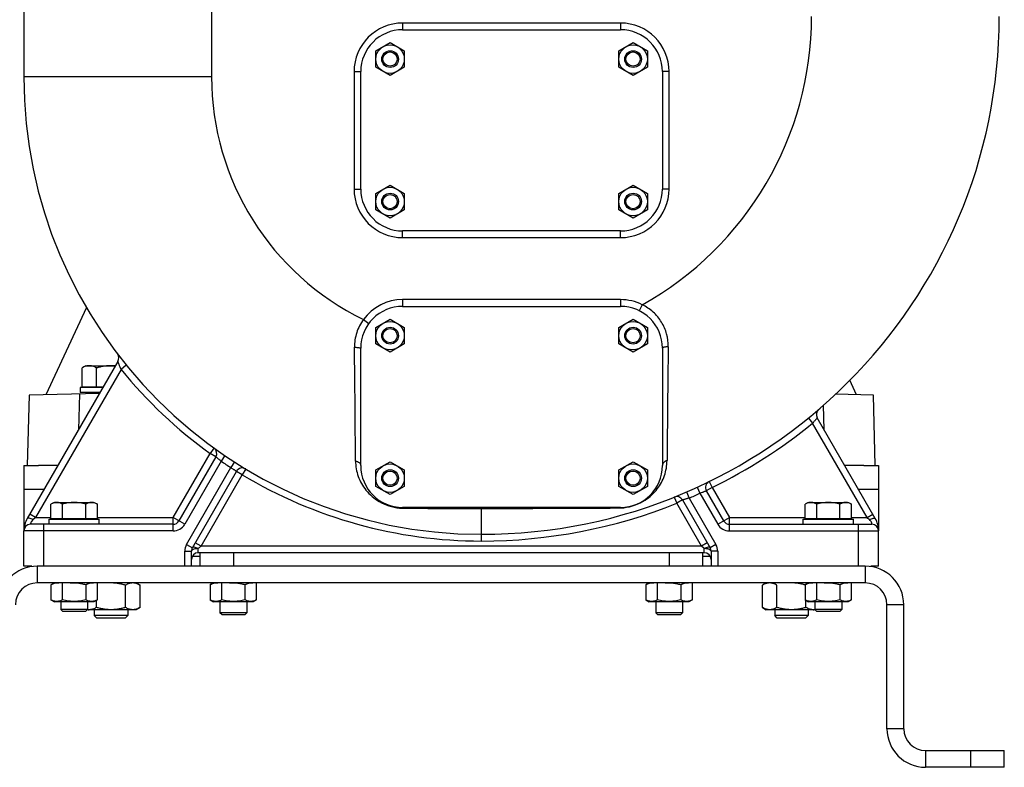
# Model space of a CAD drawing. Units: millimetres. Extents: x -2118 to 3864, y -928 to 1814.
# Drawn here: x 95 to 683, y 28 to 474 of the extents above; entities that cross this region are included whole.
import ezdxf

# ---------------------------------------------------------------- set-up
doc = ezdxf.new("R2010")
doc.units = ezdxf.units.MM
doc.header["$LTSCALE"] = 19.36
doc.layers.get('0').update_dxf_attribs({"linetype": 'CONTINUOUS'})
doc.layers.add('3_ALL_AXES', color=7, linetype='CONTINUOUS')

msp = doc.modelspace()

# ---------------------------------------------------------------- linework, layer by layer
at = {"color": 7, "linetype": 'CONTINUOUS'}
for p, q in [((97.82, 542.37), (97.82, 440.37)), ((307.82, 455.78), (316.32, 460.69)), ((316.32, 460.69), (324.82, 455.78)), ((452.82, 455.78), (461.32, 460.69)), ((461.32, 460.69), (469.82, 455.78)), ((307.82, 445.97), (307.82, 455.78)), ((324.82, 455.78), (324.82, 445.97)), ((452.82, 445.97), (452.82, 455.78)), ((469.82, 455.78), (469.82, 445.97)), ((316.32, 441.06), (307.82, 445.97)), ((324.82, 445.97), (316.32, 441.06)), ((461.32, 441.06), (452.82, 445.97)), ((469.82, 445.97), (461.32, 441.06)), ((307.82, 370.78), (316.32, 375.69)), ((307.82, 360.97), (307.82, 370.78)), ((316.32, 375.69), (324.82, 370.78)), ((324.82, 370.78), (324.82, 360.97)), ((452.82, 370.78), (461.32, 375.69)), ((452.82, 360.97), (452.82, 370.78)), ((461.32, 375.69), (469.82, 370.78)), ((469.82, 370.78), (469.82, 360.97)), ((316.32, 356.06), (307.82, 360.97)), ((324.82, 360.97), (316.32, 356.06)), ((461.32, 356.06), (452.82, 360.97)), ((469.82, 360.97), (461.32, 356.06)), ((135.11, 302.69), (110.92, 250.64)), ((307.82, 290.78), (316.32, 295.69)), ((316.32, 295.69), (324.82, 290.78)), ((452.82, 290.78), (461.32, 295.69)), ((461.32, 295.69), (469.82, 290.78)), ((307.82, 280.97), (307.82, 290.78)), ((324.82, 290.78), (324.82, 280.97)), ((452.82, 280.97), (452.82, 290.78)), ((469.82, 290.78), (469.82, 280.97)), ((316.32, 276.06), (307.82, 280.97)), ((324.82, 280.97), (316.32, 276.06)), ((461.32, 276.06), (452.82, 280.97)), ((469.82, 280.97), (461.32, 276.06)), ((153.92, 270.54), (99.82, 176.84)), ((134.82, 267.97), (132.5, 266.63)), ((132.5, 255.37), (132.5, 266.63)), ((134.82, 267.97), (152.43, 267.97)), ((141.16, 255.37), (141.16, 266.63)), ((594.72, 250.64), (590.69, 259.3)), ((131.32, 254.97), (131.32, 251.97)), ((144.93, 254.97), (131.32, 254.97)), ((132.5, 255.37), (145.16, 255.37)), ((135.32, 255.37), (135.32, 254.97)), ((100.92, 250.37), (99.82, 208.37)), ((142.91, 251.47), (100.92, 250.37)), ((143.19, 251.97), (131.32, 251.97)), ((139.82, 251.97), (139.82, 251.39)), ((604.72, 250.37), (582.14, 250.97)), ((605.82, 208.37), (604.72, 250.37)), ((605.82, 176.84), (571.18, 236.84)), ((212.37, 213.62), (190.29, 175.37)), ((118.02, 208.37), (106.6, 208.37)), ((307.82, 205.78), (316.32, 210.69)), ((307.82, 195.97), (307.82, 205.78)), ((316.32, 210.69), (324.82, 205.78)), ((324.82, 205.78), (324.82, 195.97)), ((452.82, 205.78), (461.32, 210.69)), ((452.82, 195.97), (452.82, 205.78)), ((461.32, 210.69), (469.82, 205.78)), ((469.82, 205.78), (469.82, 195.97)), ((599.03, 208.37), (587.61, 208.37)), ((198.35, 159.33), (224.68, 204.94)), ((316.32, 191.06), (307.82, 195.97)), ((324.82, 195.97), (316.32, 191.06)), ((461.32, 191.06), (452.82, 195.97)), ((469.82, 195.97), (461.32, 191.06)), ((505.01, 193.27), (515.34, 175.37)), ((115.82, 186.37), (113.96, 185.3)), ((113.96, 176.77), (113.96, 185.3)), ((115.82, 186.37), (139.82, 186.37)), ((120.89, 176.77), (120.89, 185.3)), ((134.75, 176.77), (134.75, 185.3)), ((139.82, 186.37), (141.67, 185.3)), ((141.67, 176.77), (141.67, 185.3)), ((490.81, 187.87), (507.28, 159.33)), ((565.82, 186.37), (563.96, 185.3)), ((563.96, 176.77), (563.96, 185.3)), ((565.82, 186.37), (589.82, 186.37)), ((570.89, 176.77), (570.89, 185.3)), ((584.75, 176.77), (584.75, 185.3)), ((589.82, 186.37), (591.67, 185.3)), ((591.67, 176.77), (591.67, 185.3)), ((112.82, 173.37), (112.82, 176.37)), ((112.82, 176.37), (142.82, 176.37)), ((113.96, 176.77), (141.67, 176.77)), ((116.32, 176.77), (116.32, 176.37)), ((139.32, 176.77), (139.32, 176.37)), ((142.82, 173.37), (142.82, 176.37)), ((562.82, 176.37), (592.82, 176.37)), ((562.82, 173.37), (562.82, 176.37)), ((563.96, 176.77), (591.67, 176.77)), ((566.32, 176.77), (566.32, 176.37)), ((589.32, 176.77), (589.32, 176.37)), ((592.82, 173.37), (592.82, 176.37)), ((186.83, 173.37), (101.82, 173.37)), ((518.81, 173.37), (603.82, 173.37)), ((97.82, 148.37), (97.82, 169.37)), ((607.82, 148.37), (607.82, 169.37)), ((197.82, 148.37), (197.82, 157.33)), ((503.82, 156.37), (201.82, 156.37)), ((202.82, 156.37), (202.82, 148.37)), ((502.82, 156.37), (502.82, 148.37)), ((507.82, 157.33), (507.82, 148.37)), ((102.51, 148.37), (97.82, 148.37)), ((607.82, 148.37), (603.13, 148.37)), ((599.82, 138.37), (105.82, 138.37)), ((116.01, 138.37), (113.96, 137.19)), ((113.96, 137.19), (113.96, 128.36)), ((120.89, 128.36), (120.89, 138.37)), ((134.75, 137.19), (134.75, 128.36)), ((141.67, 128.36), (141.67, 138.37)), ((158.48, 123.71), (158.48, 137.03)), ((164.82, 138.37), (167.14, 137.03)), ((167.14, 123.71), (167.14, 137.03)), ((211.01, 138.37), (208.96, 137.19)), ((208.96, 137.19), (208.96, 128.36)), ((209.32, 138.37), (209.32, 137.4)), ((215.89, 128.36), (215.89, 138.37)), ((229.75, 137.19), (229.75, 128.36)), ((236.67, 128.36), (236.67, 138.37)), ((471.01, 138.37), (468.96, 137.19)), ((468.96, 137.19), (468.96, 128.36)), ((475.89, 128.36), (475.89, 138.37)), ((489.75, 137.19), (489.75, 128.36)), ((496.67, 128.36), (496.67, 138.37)), ((540.82, 138.37), (538.5, 137.03)), ((538.5, 123.71), (538.5, 137.03)), ((547.16, 123.71), (547.16, 137.03)), ((566.01, 138.37), (563.96, 137.19)), ((563.96, 137.19), (563.96, 128.36)), ((563.96, 137.18), (563.96, 137.18)), ((570.89, 128.36), (570.89, 138.37)), ((584.75, 137.19), (584.75, 128.36)), ((591.67, 128.36), (591.67, 138.37)), ((113.96, 128.36), (116.01, 127.17)), ((139.63, 127.17), (116.01, 127.17)), ((119.82, 127.17), (119.82, 122.6)), ((135.82, 127.17), (135.82, 122.6)), ((141.67, 128.36), (139.63, 127.17)), ((141.16, 123.71), (141.16, 128.06)), ((167.14, 123.71), (164.82, 122.37)), ((208.96, 128.36), (211.01, 127.17)), ((234.63, 127.17), (211.01, 127.17)), ((214.82, 127.17), (214.82, 120.6)), ((230.82, 127.17), (230.82, 120.6)), ((236.67, 128.36), (234.63, 127.17)), ((468.96, 128.36), (471.01, 127.17)), ((494.63, 127.17), (471.01, 127.17)), ((474.82, 127.17), (474.82, 120.6)), ((490.82, 127.17), (490.82, 120.6)), ((496.67, 128.36), (494.63, 127.17)), ((538.5, 123.71), (540.82, 122.37)), ((563.96, 128.36), (566.01, 127.17)), ((564.48, 123.71), (564.48, 128.06)), ((589.63, 127.17), (566.01, 127.17)), ((569.82, 127.17), (569.82, 122.6)), ((585.82, 127.17), (585.82, 122.6)), ((591.67, 128.36), (589.63, 127.17)), ((612.82, 51.37), (612.82, 125.37)), ((121.04, 121.37), (119.82, 122.6)), ((135.82, 122.6), (119.82, 122.6)), ((134.59, 121.37), (121.04, 121.37)), ((134.59, 121.37), (135.82, 122.6)), ((164.82, 122.37), (135.59, 122.37)), ((139.82, 122.37), (139.82, 118.91)), ((141.35, 117.37), (139.82, 118.91)), ((159.82, 118.91), (139.82, 118.91)), ((158.28, 117.37), (159.82, 118.91)), ((159.82, 122.37), (159.82, 118.91)), ((230.82, 120.6), (214.82, 120.6)), ((216.04, 119.37), (214.82, 120.6)), ((229.59, 119.37), (216.04, 119.37)), ((229.59, 119.37), (230.82, 120.6)), ((490.82, 120.6), (474.82, 120.6)), ((476.04, 119.37), (474.82, 120.6)), ((489.59, 119.37), (476.04, 119.37)), ((489.59, 119.37), (490.82, 120.6)), ((570.04, 122.37), (540.82, 122.37)), ((545.82, 122.37), (545.82, 118.91)), ((565.82, 118.91), (545.82, 118.91)), ((547.35, 117.37), (545.82, 118.91)), ((564.28, 117.37), (565.82, 118.91)), ((565.82, 122.37), (565.82, 118.91)), ((585.82, 122.6), (569.82, 122.6)), ((571.04, 121.37), (569.82, 122.6)), ((584.59, 121.37), (571.04, 121.37)), ((584.59, 121.37), (585.82, 122.6)), ((158.28, 117.37), (141.35, 117.37)), ((564.28, 117.37), (547.35, 117.37)), ((682.82, 28.37), (682.82, 38.37)), ((682.82, 28.37), (635.82, 28.37))]:
    msp.add_line(p, q, dxfattribs=at)
at = {"color": 9, "linetype": 'CONTINUOUS'}
for p, q in [((209.82, 542.37), (209.82, 440.37)), ((323.82, 472.37), (323.82, 468.37)), ((453.82, 472.37), (323.82, 472.37)), ((453.82, 472.37), (453.82, 468.37)), ((294.82, 443.37), (294.82, 373.37)), ((294.82, 443.37), (298.82, 443.37)), ((482.82, 443.37), (478.82, 443.37)), ((482.82, 373.37), (482.82, 443.37)), ((209.82, 440.37), (97.82, 440.37)), ((294.82, 373.37), (298.82, 373.37)), ((482.82, 373.37), (478.82, 373.37)), ((323.82, 344.37), (323.82, 348.37)), ((453.82, 344.37), (453.82, 348.37)), ((323.82, 344.37), (453.82, 344.37)), ((453.82, 307.37), (323.82, 307.37)), ((323.82, 307.37), (323.82, 303.37)), ((453.82, 307.37), (453.82, 303.37)), ((466.77, 304.32), (464.98, 300.74)), ((300.46, 295.56), (303.68, 293.19)), ((155.78, 265.77), (104.75, 177.37)), ((158.88, 268.29), (155.78, 265.77)), ((130.95, 251.16), (130.39, 229.79)), ((575.25, 229.79), (574.87, 244.33)), ((565.89, 236.73), (568.41, 233.63)), ((600.89, 177.37), (568.42, 233.63)), ((211.25, 218.86), (208.91, 215.62)), ((186.83, 177.37), (208.91, 215.62)), ((212.37, 213.62), (208.91, 215.62)), ((217.74, 214.33), (215.49, 211.02)), ((215.49, 211.02), (193.76, 173.37)), ((194.89, 161.33), (221.35, 207.16)), ((223.51, 210.53), (221.35, 207.16)), ((230.21, 206.37), (228.15, 202.94)), ((203.57, 160.37), (228.15, 202.94)), ((228.15, 202.94), (224.68, 204.94)), ((97.82, 194.37), (109.94, 194.37)), ((499.55, 195.47), (501.22, 191.83)), ((508.47, 195.27), (505.01, 193.27)), ((506.71, 198.86), (508.47, 195.27)), ((508.47, 195.27), (518.81, 177.37)), ((595.69, 194.37), (607.82, 194.37)), ((485.85, 189.58), (487.34, 185.87)), ((493.21, 192.64), (494.79, 188.97)), ((494.79, 188.97), (510.75, 161.33)), ((501.22, 191.83), (511.88, 173.37)), ((370.82, 163.37), (370.82, 183.37)), ((490.81, 187.87), (487.34, 185.87)), ((502.06, 160.37), (487.34, 185.87)), ((104.75, 177.37), (101.28, 179.37)), ((104.75, 177.37), (113.96, 177.37)), ((141.67, 177.37), (186.83, 177.37)), ((193.76, 173.37), (186.83, 177.37)), ((186.83, 169.37), (186.83, 177.37)), ((511.88, 173.37), (518.81, 177.37)), ((518.81, 177.37), (563.96, 177.37)), ((518.81, 169.37), (518.81, 177.37)), ((591.67, 177.37), (600.89, 177.37)), ((600.89, 177.37), (604.35, 179.37)), ((109.82, 148.37), (109.82, 173.37)), ((595.82, 148.37), (595.82, 173.37)), ((186.83, 169.37), (97.82, 169.37)), ((518.81, 169.37), (607.82, 169.37)), ((194.89, 161.33), (198.35, 159.33)), ((203.57, 160.37), (200.11, 162.37)), ((502.06, 160.37), (203.57, 160.37)), ((505.53, 162.37), (502.06, 160.37)), ((503.82, 158.85), (502.06, 160.37)), ((503.82, 156.37), (503.82, 158.85)), ((510.75, 161.33), (507.28, 159.33)), ((193.82, 157.33), (197.82, 157.33)), ((193.82, 148.37), (193.82, 157.33)), ((222.82, 156.37), (222.82, 148.37)), ((482.82, 156.37), (482.82, 148.37)), ((511.82, 157.33), (507.82, 157.33)), ((511.82, 157.33), (511.82, 148.37)), ((105.82, 148.37), (105.82, 138.37)), ((599.82, 148.37), (599.82, 138.37)), ((622.82, 125.37), (612.82, 125.37)), ((622.82, 51.37), (612.82, 51.37)), ((635.82, 38.37), (635.82, 28.37)), ((662.82, 28.37), (662.82, 38.37))]:
    msp.add_line(p, q, dxfattribs=at)
at = {"color": 3, "linetype": 'CONTINUOUS'}
for p, q in [((97.82, 208.37), (97.82, 169.38)), ((97.82, 208.37), (106.6, 208.37)), ((599.03, 208.37), (607.82, 208.37)), ((607.82, 208.37), (607.82, 169.37)), ((198.36, 154.37), (202.82, 154.37)), ((502.82, 154.37), (507.28, 154.37)), ((599.82, 148.37), (105.82, 148.37)), ((622.82, 51.37), (622.82, 125.37)), ((635.82, 38.37), (682.82, 38.37))]:
    msp.add_line(p, q, dxfattribs=at)
at = {"color": 7, "linetype": 'CONTINUOUS'}
for centre, radius in [((316.32, 450.87), 8.5), ((461.32, 450.87), 8.5), ((316.32, 450.87), 5), ((316.32, 450.87), 4.25), ((461.32, 450.87), 5), ((461.32, 450.87), 4.25), ((316.32, 365.87), 8.5), ((316.32, 365.87), 5), ((461.32, 365.87), 8.5), ((461.32, 365.87), 5), ((316.32, 365.87), 4.25), ((461.32, 365.87), 4.25), ((316.32, 285.87), 8.5), ((461.32, 285.87), 8.5), ((316.32, 285.87), 5), ((316.32, 285.87), 4.25), ((461.32, 285.87), 5), ((461.32, 285.87), 4.25), ((316.32, 200.87), 8.5), ((316.32, 200.87), 5), ((461.32, 200.87), 8.5), ((461.32, 200.87), 5), ((316.32, 200.87), 4.25), ((461.32, 200.87), 4.25)]:
    msp.add_circle(centre, radius, dxfattribs=at)
for centre, radius, start, end in [((370.82, 476.37), 309, 270, 360), ((370.82, 440.37), 273, 180, 270), ((150.45, 272.54), 4, 330, 37.29351), ((150.45, 272.54), 4, 330.00045, 337.47755), ((149.81, 241.55), 26.42, 84.45599, 89.98022), ((574.64, 238.84), 4, 130.63139, 209.99978), ((208.91, 215.62), 4, 330, 54.23205), ((228.15, 202.94), 4, 58.99895, 149.99984), ((508.47, 195.27), 4, 116.09115, 209.99981), ((487.34, 185.87), 4, 30, 111.85629), ((112.75, 169.37), 14.93, 150, 179.99381), ((592.89, 169.37), 14.93, 0, 30), ((101.82, 169.37), 4, 90, 180), ((186.83, 177.37), 4, 270, 330), ((518.81, 177.37), 4, 210, 270), ((603.82, 169.37), 4, 0, 90), ((201.82, 157.33), 4, 150, 180), ((503.82, 157.33), 4, 0, 30), ((201.82, 152.37), 4, 90, 180), ((503.82, 152.37), 4, 0, 90), ((105.82, 125.37), 13, 90, 180), ((599.82, 125.37), 13, 0, 90), ((136.83, 129.02), 6.65, 260.09788, 269.95072), ((568.8, 129.02), 6.65, 270.04919, 279.90039), ((635.82, 51.37), 23, 180, 270)]:
    msp.add_arc(centre, radius, start, end, dxfattribs=at)
at = {"color": 9, "linetype": 'CONTINUOUS'}
for centre, radius, start, end in [((370.82, 476.37), 197, 299.14789, 360), ((323.82, 443.37), 29, 90, 180), ((453.82, 443.37), 29, 0, 90), ((370.82, 440.37), 161, 180, 244.08695), ((323.82, 373.37), 29, 180, 270), ((453.82, 373.37), 29, 270, 360), ((323.82, 278.37), 29, 90, 143.6538), ((453.82, 278.37), 29, 63.47313, 90), ((-11869.74, 132.1), 12165.7, 0.372039, 0.691534), ((16187.76, 77.68), 15706.75, 179.264534, 179.512387), ((370.82, 440.37), 277, 219.07597, 234.23205), ((370.82, 476.37), 313, 296.09089, 309.14619), ((370.82, 440.37), 277, 235.89232, 237.34349), ((370.82, 440.37), 277, 238.99914, 270), ((370.82, 476.37), 313, 293.33308, 294.62159), ((324.57, 212.16), 29.25, 264.88268, 268.50093), ((324.56, 211.67), 28.76, 268.50433, 269.78951), ((371.56, 12805.61), 12622.79, 269.786171, 269.996618), ((370.82, 476.37), 313, 270, 291.85629), ((370.03, 13841.7), 13658.87, 270.00331, 270.347141), ((452.62, 212.06), 28.99, 270.323, 273.11042), ((452.6, 212.39), 29.32, 273.11411, 276.06422), ((186.83, 177.37), 8, 270, 330), ((518.81, 177.37), 8, 210, 270), ((201.82, 157.33), 8, 150, 180), ((503.82, 148.6), 10.25, 84.24436, 90.02347), ((503.82, 157.33), 8, 0, 30)]:
    msp.add_arc(centre, radius, start, end, dxfattribs=at)
at = {"color": 3, "linetype": 'CONTINUOUS'}
for centre, radius, start, end in [((105.82, 125.37), 23, 90, 180), ((599.82, 125.37), 23, 0, 90), ((635.82, 51.37), 13, 180, 270)]:
    msp.add_arc(centre, radius, start, end, dxfattribs=at)
at = {"color": 9, "linetype": 'CONTINUOUS'}
for points, knots in [([(482.3, 279.29), (482.33, 281.84), (481.69, 287.01), (478.58, 294.2), (473.53, 300.26), (469.12, 303.19), (466.77, 304.32)], [0, 0, 0, 0, 0.246868, 0.496082, 0.747511, 1, 1, 1, 1]), ([(300.46, 295.56), (298.69, 293.19), (295.93, 287.83), (295.04, 281.88), (295.08, 278.93)], [0, 0, 0, 0, 0.501302, 1, 1, 1, 1]), ([(295.08, 278.93), (295.56, 278.93), (296.45, 278.9), (297.6, 278.79), (298.36, 278.65), (298.72, 278.52), (298.82, 278.42), (298.82, 278.37)], [0, 0, 0, 0, 0.377108, 0.693316, 0.906629, 0.967098, 1, 1, 1, 1]), ([(482.3, 279.29), (481.84, 279.28), (481.01, 279.21), (480.04, 279.06), (479.41, 278.87), (479.06, 278.71), (478.82, 278.51), (478.82, 278.37)], [0, 0, 0, 0, 0.367848, 0.675583, 0.795233, 0.888499, 1, 1, 1, 1]), ([(155.78, 265.77), (155.55, 266.31), (155.22, 267.12), (154.81, 268.17), (154.53, 268.88), (154.33, 269.43), (154.18, 269.82), (154.09, 270.06), (154.02, 270.25), (153.97, 270.42), (153.94, 270.46), (153.92, 270.55), (153.92, 270.54)], [0, 0, 0, 0, 0.345418, 0.509134, 0.660987, 0.794985, 0.852827, 0.90298, 0.944021, 0.974555, 0.993509, 1, 1, 1, 1]), ([(571.18, 236.84), (571.18, 236.84), (571.15, 236.79), (571.12, 236.77), (571.04, 236.67), (570.95, 236.56), (570.83, 236.42), (570.63, 236.18), (570.33, 235.82), (569.92, 235.34), (569.45, 234.8), (568.95, 234.22), (568.59, 233.83), (568.41, 233.63)], [0, 0, 0, 0, 0.005173, 0.020534, 0.045807, 0.080678, 0.124588, 0.176898, 0.304029, 0.456068, 0.626865, 0.810444, 1, 1, 1, 1]), ([(215.49, 211.02), (215.28, 211.18), (214.88, 211.5), (214.3, 211.97), (213.77, 212.42), (213.31, 212.81), (212.97, 213.1), (212.75, 213.29), (212.62, 213.41), (212.52, 213.49), (212.44, 213.57), (212.41, 213.58), (212.37, 213.63), (212.37, 213.62)], [0, 0, 0, 0, 0.193477, 0.380092, 0.55233, 0.70394, 0.829086, 0.880051, 0.922571, 0.956153, 0.980392, 0.995071, 1, 1, 1, 1]), ([(224.68, 204.94), (224.69, 204.94), (224.64, 204.96), (224.62, 204.99), (224.52, 205.04), (224.42, 205.11), (224.27, 205.2), (224.03, 205.35), (223.66, 205.59), (223.16, 205.92), (222.59, 206.3), (221.98, 206.72), (221.56, 207.01), (221.35, 207.16)], [0, 0, 0, 0, 0.004838, 0.019257, 0.043105, 0.076207, 0.118212, 0.16869, 0.293169, 0.444718, 0.617558, 0.80525, 1, 1, 1, 1]), ([(295.71, 211.1), (295.73, 207.99), (296.85, 201.71), (301.69, 193.09), (308.43, 187.29), (315.54, 184.09), (319.77, 183.22), (321.97, 183.03)], [0, 0, 0, 0, 0.222148, 0.445817, 0.69504, 0.842193, 1, 1, 1, 1]), ([(295.71, 211.1), (296.13, 211.03), (296.93, 210.8), (297.95, 210.19), (298.64, 209.36), (298.82, 208.69), (298.82, 208.37)], [0, 0, 0, 0, 0.28863, 0.552935, 0.787223, 1, 1, 1, 1]), ([(455.7, 183.24), (458.07, 183.49), (462.57, 184.54), (469.65, 188.07), (476, 193.94), (480.49, 202.26), (481.55, 208.31), (481.57, 211.35)], [0, 0, 0, 0, 0.171629, 0.328923, 0.566793, 0.78132, 1, 1, 1, 1]), ([(481.57, 211.35), (481.19, 211.25), (480.46, 210.96), (479.55, 210.27), (478.96, 209.38), (478.82, 208.7), (478.82, 208.37)], [0, 0, 0, 0, 0.275655, 0.534061, 0.773413, 1, 1, 1, 1]), ([(494.79, 188.97), (494.54, 188.9), (494.04, 188.75), (493.31, 188.54), (492.64, 188.35), (492.04, 188.19), (491.6, 188.07), (491.31, 188), (491.13, 187.95), (491, 187.92), (490.89, 187.9), (490.86, 187.88), (490.8, 187.87), (490.81, 187.87)], [0, 0, 0, 0, 0.191752, 0.377061, 0.548702, 0.700527, 0.826546, 0.87809, 0.921203, 0.955331, 0.980006, 0.994969, 1, 1, 1, 1]), ([(505.01, 193.27), (505.01, 193.26), (504.98, 193.26), (504.93, 193.23), (504.83, 193.2), (504.71, 193.15), (504.55, 193.08), (504.28, 192.97), (503.87, 192.81), (503.3, 192.59), (502.41, 192.26), (501.71, 192), (501.22, 191.83)], [0, 0, 0, 0, 0.004889, 0.019436, 0.043483, 0.076843, 0.119144, 0.169925, 0.294912, 0.446667, 0.619266, 1, 1, 1, 1]), ([(324.45, 182.91), (324.41, 182.98), (324.26, 183.19), (324, 183.37), (323.82, 183.37)], [0, 0, 0, 0, 0.312272, 1, 1, 1, 1]), ([(452.78, 183.07), (452.86, 183.12), (453.18, 183.29), (453.55, 183.37), (453.82, 183.37)], [0, 0, 0, 0, 0.259961, 1, 1, 1, 1]), ([(103.28, 176.11), (102.89, 176.31), (102.15, 176.65), (101.23, 176.96), (100.6, 177.06), (100.2, 177.07), (99.89, 176.97), (99.82, 176.84)], [0, 0, 0, 0, 0.360787, 0.662842, 0.781638, 0.876259, 1, 1, 1, 1]), ([(104.75, 177.37), (104.38, 177.06), (103.89, 176.63), (103.4, 176.21), (103.28, 176.11)], [0, 0, 0, 0, 0.752583, 1, 1, 1, 1]), ([(602.35, 176.11), (602.23, 176.21), (601.74, 176.63), (601.26, 177.06), (600.89, 177.37)], [0, 0, 0, 0, 0.247416, 1, 1, 1, 1]), ([(602.35, 176.11), (602.75, 176.31), (603.49, 176.65), (604.4, 176.96), (605.03, 177.06), (605.44, 177.07), (605.74, 176.97), (605.82, 176.84)], [0, 0, 0, 0, 0.360774, 0.662815, 0.781607, 0.876228, 1, 1, 1, 1]), ([(103.28, 176.11), (102.73, 175.63), (102.16, 174.93), (101.88, 174.02), (101.83, 173.69), (101.81, 173.49), (101.81, 173.39)], [0, 0, 0, 0, 0.687264, 0.809472, 0.903028, 1, 1, 1, 1]), ([(603.82, 173.37), (603.82, 173.38), (603.81, 173.4), (603.82, 173.44), (603.81, 173.51), (603.81, 173.61), (603.79, 173.73), (603.76, 173.95), (603.68, 174.28), (603.49, 174.72), (603.1, 175.38), (602.67, 175.83), (602.35, 176.11)], [0, 0, 0, 0, 0.004463, 0.017801, 0.039948, 0.070779, 0.11016, 0.157972, 0.277986, 0.428499, 0.604318, 1, 1, 1, 1]), ([(200.78, 158.8), (200.11, 158.73), (199.18, 158.56), (198.21, 158.04), (197.91, 157.71), (197.85, 157.54)], [0, 0, 0, 0, 0.614747, 0.838714, 1, 1, 1, 1]), ([(201.82, 158.85), (201.43, 159.05), (200.7, 159.36), (199.79, 159.6), (199.16, 159.66), (198.81, 159.63), (198.52, 159.53), (198.39, 159.4), (198.35, 159.33)], [0, 0, 0, 0, 0.349986, 0.644318, 0.762, 0.857957, 0.934568, 1, 1, 1, 1]), ([(201.81, 156.37), (201.79, 156.37), (201.78, 156.42), (201.79, 156.48), (201.81, 156.59), (201.83, 156.78), (201.83, 157.08), (201.82, 157.44), (201.81, 158.04), (201.82, 158.52), (201.82, 158.85)], [0, 0, 0, 0, 0.02029, 0.042193, 0.07279, 0.158555, 0.275614, 0.421764, 0.594192, 1, 1, 1, 1]), ([(201.82, 158.85), (201.96, 158.98), (202.55, 159.49), (203.13, 159.99), (203.57, 160.37)], [0, 0, 0, 0, 0.246159, 1, 1, 1, 1]), ([(507.28, 159.33), (507.24, 159.4), (507.11, 159.53), (506.83, 159.63), (506.47, 159.66), (505.85, 159.6), (504.93, 159.36), (504.2, 159.05), (503.82, 158.85)], [0, 0, 0, 0, 0.065432, 0.142043, 0.238, 0.355682, 0.650015, 1, 1, 1, 1]), ([(506.25, 158.54), (506.14, 158.57), (505.68, 158.69), (505.21, 158.77), (504.85, 158.8)], [0, 0, 0, 0, 0.233913, 1, 1, 1, 1]), ([(507.82, 157.33), (507.82, 157.45), (507.72, 157.72), (507.38, 158.05), (506.88, 158.33), (506.47, 158.48), (506.25, 158.54)], [0, 0, 0, 0, 0.172714, 0.38842, 0.664373, 1, 1, 1, 1])]:
    msp.add_open_spline(points, degree=3, knots=knots, dxfattribs=at)
at = {"color": 7, "linetype": 'CONTINUOUS'}
for points, knots in [([(136.83, 267.97), (136.64, 267.97), (136.28, 267.95), (135.73, 267.88), (135.18, 267.77), (134.45, 267.56), (133.54, 267.2), (132.84, 266.83), (132.5, 266.63)], [0, 0, 0, 0, 0.119943, 0.240514, 0.362277, 0.485684, 0.738446, 1, 1, 1, 1]), ([(141.16, 266.63), (140.81, 266.83), (140.11, 267.2), (139.21, 267.56), (138.48, 267.77), (137.93, 267.88), (137.38, 267.95), (137.01, 267.97), (136.83, 267.97)], [0, 0, 0, 0, 0.261553, 0.514316, 0.637723, 0.759486, 0.880057, 1, 1, 1, 1]), ([(149.82, 267.97), (149.45, 267.97), (148.72, 267.95), (147.62, 267.88), (146.53, 267.77), (145.08, 267.56), (143.28, 267.2), (141.86, 266.83), (141.16, 266.63)], [0, 0, 0, 0, 0.125006, 0.250011, 0.375017, 0.500024, 0.750005, 1, 1, 1, 1]), ([(117.43, 186.37), (117.28, 186.37), (116.98, 186.36), (116.54, 186.31), (116.11, 186.21), (115.52, 186.05), (114.8, 185.76), (114.24, 185.46), (113.96, 185.3)], [0, 0, 0, 0, 0.119943, 0.240514, 0.362278, 0.485685, 0.738447, 1, 1, 1, 1]), ([(120.89, 185.3), (120.61, 185.46), (120.06, 185.76), (119.33, 186.05), (118.74, 186.21), (118.31, 186.31), (117.87, 186.36), (117.57, 186.37), (117.43, 186.37)], [0, 0, 0, 0, 0.261553, 0.514315, 0.637722, 0.759486, 0.880057, 1, 1, 1, 1]), ([(127.82, 186.37), (127.23, 186.37), (126.06, 186.32), (124.31, 186.11), (122.59, 185.76), (121.45, 185.46), (120.89, 185.3)], [0, 0, 0, 0, 0.249983, 0.499975, 0.749981, 1, 1, 1, 1]), ([(134.75, 185.3), (134.18, 185.46), (133.05, 185.76), (131.32, 186.11), (129.58, 186.32), (128.4, 186.37), (127.82, 186.37)], [0, 0, 0, 0, 0.250019, 0.500025, 0.750017, 1, 1, 1, 1]), ([(138.21, 186.37), (138.06, 186.37), (137.77, 186.36), (137.33, 186.31), (136.89, 186.21), (136.31, 186.05), (135.58, 185.76), (135.02, 185.46), (134.75, 185.3)], [0, 0, 0, 0, 0.119943, 0.240514, 0.362278, 0.485685, 0.738447, 1, 1, 1, 1]), ([(141.67, 185.3), (141.4, 185.46), (140.84, 185.76), (140.11, 186.05), (139.53, 186.21), (139.09, 186.31), (138.65, 186.36), (138.36, 186.37), (138.21, 186.37)], [0, 0, 0, 0, 0.261553, 0.514315, 0.637722, 0.759486, 0.880057, 1, 1, 1, 1]), ([(567.43, 186.37), (567.28, 186.37), (566.98, 186.36), (566.54, 186.31), (566.11, 186.21), (565.52, 186.05), (564.8, 185.76), (564.24, 185.46), (563.96, 185.3)], [0, 0, 0, 0, 0.119943, 0.240514, 0.362278, 0.485685, 0.738447, 1, 1, 1, 1]), ([(570.89, 185.3), (570.61, 185.46), (570.06, 185.76), (569.33, 186.05), (568.74, 186.21), (568.31, 186.31), (567.87, 186.36), (567.57, 186.37), (567.43, 186.37)], [0, 0, 0, 0, 0.261553, 0.514315, 0.637722, 0.759486, 0.880057, 1, 1, 1, 1]), ([(577.82, 186.37), (577.23, 186.37), (576.06, 186.32), (574.31, 186.11), (572.59, 185.76), (571.45, 185.46), (570.89, 185.3)], [0, 0, 0, 0, 0.249983, 0.499975, 0.749981, 1, 1, 1, 1]), ([(584.75, 185.3), (584.18, 185.46), (583.05, 185.76), (581.32, 186.11), (579.58, 186.32), (578.4, 186.37), (577.82, 186.37)], [0, 0, 0, 0, 0.250019, 0.500025, 0.750017, 1, 1, 1, 1]), ([(588.21, 186.37), (588.06, 186.37), (587.77, 186.36), (587.33, 186.31), (586.89, 186.21), (586.31, 186.05), (585.58, 185.76), (585.02, 185.46), (584.75, 185.3)], [0, 0, 0, 0, 0.119943, 0.240514, 0.362278, 0.485685, 0.738447, 1, 1, 1, 1]), ([(591.67, 185.3), (591.4, 185.46), (590.84, 185.76), (590.11, 186.05), (589.53, 186.21), (589.09, 186.31), (588.65, 186.36), (588.36, 186.37), (588.21, 186.37)], [0, 0, 0, 0, 0.261553, 0.514315, 0.637722, 0.759486, 0.880057, 1, 1, 1, 1]), ([(118.62, 138.13), (118.43, 138.17), (118.04, 138.24), (117.45, 138.28), (116.85, 138.24), (116.26, 138.15), (115.68, 137.99), (115.1, 137.77), (114.52, 137.5), (114.15, 137.3), (113.96, 137.19)], [0, 0, 0, 0, 0.122268, 0.243377, 0.364443, 0.48659, 0.610751, 0.737549, 0.867285, 1, 1, 1, 1]), ([(134.75, 137.19), (133.99, 137.41), (132.85, 137.7), (131.3, 137.99), (130.13, 138.15), (128.95, 138.24), (127.77, 138.28), (126.59, 138.24), (125.81, 138.17), (125.42, 138.13)], [0, 0, 0, 0, 0.249974, 0.374981, 0.499986, 0.62499, 0.749993, 0.874996, 1, 1, 1, 1]), ([(139.41, 138.13), (139.22, 138.17), (138.82, 138.24), (138.23, 138.28), (137.64, 138.24), (137.05, 138.15), (136.46, 137.99), (135.88, 137.77), (135.31, 137.5), (134.93, 137.3), (134.75, 137.19)], [0, 0, 0, 0, 0.122268, 0.243377, 0.364443, 0.48659, 0.610751, 0.737549, 0.867285, 1, 1, 1, 1]), ([(158.48, 137.03), (157.77, 137.24), (156.36, 137.61), (154.56, 137.97), (153.11, 138.18), (152.01, 138.29), (150.92, 138.36), (150.18, 138.37), (149.82, 138.37)], [0, 0, 0, 0, 0.249993, 0.499974, 0.624981, 0.749988, 0.874994, 1, 1, 1, 1]), ([(162.81, 138.37), (162.62, 138.37), (162.26, 138.36), (161.71, 138.29), (161.16, 138.17), (160.43, 137.96), (159.52, 137.6), (158.82, 137.23), (158.48, 137.03)], [0, 0, 0, 0, 0.119943, 0.240514, 0.362278, 0.485685, 0.738447, 1, 1, 1, 1]), ([(167.14, 137.03), (166.79, 137.23), (166.1, 137.6), (165.19, 137.96), (164.46, 138.17), (163.91, 138.29), (163.36, 138.36), (162.99, 138.37), (162.81, 138.37)], [0, 0, 0, 0, 0.261552, 0.514314, 0.637721, 0.759485, 0.880057, 1, 1, 1, 1]), ([(213.62, 138.13), (213.43, 138.17), (213.04, 138.24), (212.45, 138.28), (211.85, 138.24), (211.26, 138.15), (210.68, 137.99), (210.1, 137.77), (209.52, 137.5), (209.15, 137.3), (208.96, 137.19)], [0, 0, 0, 0, 0.122268, 0.243377, 0.364443, 0.48659, 0.610751, 0.737549, 0.867285, 1, 1, 1, 1]), ([(229.75, 137.19), (228.99, 137.41), (227.85, 137.7), (226.3, 137.99), (225.13, 138.15), (223.95, 138.24), (222.77, 138.28), (221.59, 138.24), (220.81, 138.17), (220.42, 138.13)], [0, 0, 0, 0, 0.249974, 0.374981, 0.499986, 0.62499, 0.749993, 0.874996, 1, 1, 1, 1]), ([(234.41, 138.13), (234.22, 138.17), (233.82, 138.24), (233.23, 138.28), (232.64, 138.24), (232.05, 138.15), (231.46, 137.99), (230.88, 137.77), (230.31, 137.5), (229.93, 137.3), (229.75, 137.19)], [0, 0, 0, 0, 0.122268, 0.243377, 0.364443, 0.48659, 0.610751, 0.737549, 0.867285, 1, 1, 1, 1]), ([(473.62, 138.13), (473.43, 138.17), (473.04, 138.24), (472.45, 138.28), (471.85, 138.24), (471.26, 138.15), (470.68, 137.99), (470.1, 137.77), (469.52, 137.5), (469.15, 137.3), (468.96, 137.19)], [0, 0, 0, 0, 0.122268, 0.243377, 0.364443, 0.48659, 0.610751, 0.737549, 0.867285, 1, 1, 1, 1]), ([(489.75, 137.19), (488.99, 137.41), (487.85, 137.7), (486.3, 137.99), (485.13, 138.15), (483.95, 138.24), (482.77, 138.28), (481.59, 138.24), (480.81, 138.17), (480.42, 138.13)], [0, 0, 0, 0, 0.249974, 0.374981, 0.499986, 0.62499, 0.749993, 0.874996, 1, 1, 1, 1]), ([(494.41, 138.13), (494.22, 138.17), (493.82, 138.24), (493.23, 138.28), (492.64, 138.24), (492.05, 138.15), (491.46, 137.99), (490.88, 137.77), (490.31, 137.5), (489.93, 137.3), (489.75, 137.19)], [0, 0, 0, 0, 0.122268, 0.243377, 0.364443, 0.48659, 0.610751, 0.737549, 0.867285, 1, 1, 1, 1]), ([(542.83, 138.37), (542.64, 138.37), (542.28, 138.36), (541.73, 138.29), (541.18, 138.17), (540.45, 137.96), (539.54, 137.6), (538.84, 137.23), (538.5, 137.03)], [0, 0, 0, 0, 0.119943, 0.240514, 0.362278, 0.485685, 0.738447, 1, 1, 1, 1]), ([(547.16, 137.03), (546.81, 137.23), (546.11, 137.6), (545.21, 137.96), (544.48, 138.17), (543.93, 138.29), (543.38, 138.36), (543.01, 138.37), (542.83, 138.37)], [0, 0, 0, 0, 0.261552, 0.514314, 0.637721, 0.759485, 0.880057, 1, 1, 1, 1]), ([(563.96, 137.18), (563.3, 137.36), (561.96, 137.7), (559.93, 138.08), (557.88, 138.32), (556.51, 138.37), (555.82, 138.37)], [0, 0, 0, 0, 0.250015, 0.50002, 0.750013, 1, 1, 1, 1]), ([(568.62, 138.13), (568.43, 138.17), (568.04, 138.24), (567.45, 138.28), (566.85, 138.24), (566.26, 138.15), (565.68, 137.99), (565.1, 137.77), (564.52, 137.5), (564.15, 137.3), (563.96, 137.19)], [0, 0, 0, 0, 0.122268, 0.243377, 0.364443, 0.48659, 0.610751, 0.737549, 0.867285, 1, 1, 1, 1]), ([(584.75, 137.19), (583.99, 137.41), (582.85, 137.7), (581.3, 137.99), (580.13, 138.15), (578.95, 138.24), (577.77, 138.28), (576.59, 138.24), (575.81, 138.17), (575.42, 138.13)], [0, 0, 0, 0, 0.249974, 0.374981, 0.499986, 0.62499, 0.749993, 0.874996, 1, 1, 1, 1]), ([(589.41, 138.13), (589.22, 138.17), (588.82, 138.24), (588.23, 138.28), (587.64, 138.24), (587.05, 138.15), (586.46, 137.99), (585.88, 137.77), (585.31, 137.5), (584.93, 137.3), (584.75, 137.19)], [0, 0, 0, 0, 0.122268, 0.243377, 0.364443, 0.48659, 0.610751, 0.737549, 0.867285, 1, 1, 1, 1]), ([(120.89, 128.36), (120.61, 128.2), (120.06, 127.9), (119.33, 127.61), (118.74, 127.44), (118.31, 127.35), (117.87, 127.3), (117.43, 127.28), (116.98, 127.3), (116.54, 127.35), (116.11, 127.44), (115.52, 127.61), (114.8, 127.9), (114.24, 128.2), (113.96, 128.36)], [0, 0, 0, 0, 0.130776, 0.257157, 0.318861, 0.379743, 0.440028, 0.5, 0.559972, 0.620257, 0.681139, 0.742843, 0.869224, 1, 1, 1, 1]), ([(134.75, 128.36), (134.18, 128.19), (133.05, 127.9), (131.61, 127.61), (130.45, 127.44), (129.57, 127.35), (128.7, 127.3), (127.82, 127.28), (126.94, 127.3), (126.06, 127.35), (125.19, 127.44), (124.03, 127.61), (122.59, 127.9), (121.45, 128.19), (120.89, 128.36)], [0, 0, 0, 0, 0.124997, 0.249987, 0.31249, 0.374994, 0.437497, 0.5, 0.562503, 0.625006, 0.68751, 0.750013, 0.875003, 1, 1, 1, 1]), ([(141.67, 128.36), (141.4, 128.2), (140.84, 127.9), (140.11, 127.61), (139.53, 127.44), (139.09, 127.35), (138.65, 127.3), (138.21, 127.28), (137.77, 127.3), (137.33, 127.35), (136.89, 127.44), (136.31, 127.61), (135.58, 127.9), (135.02, 128.2), (134.75, 128.36)], [0, 0, 0, 0, 0.130776, 0.257157, 0.318861, 0.379743, 0.440028, 0.5, 0.559972, 0.620257, 0.681139, 0.742843, 0.869224, 1, 1, 1, 1]), ([(141.16, 123.71), (140.81, 123.51), (140.11, 123.15), (139.21, 122.78), (138.48, 122.57), (137.93, 122.46), (137.38, 122.39), (137.01, 122.37), (136.83, 122.37)], [0, 0, 0, 0, 0.261552, 0.514314, 0.637721, 0.759485, 0.880057, 1, 1, 1, 1]), ([(149.82, 122.37), (149.45, 122.37), (148.72, 122.39), (147.62, 122.46), (146.53, 122.57), (145.08, 122.78), (143.28, 123.14), (141.86, 123.51), (141.16, 123.71)], [0, 0, 0, 0, 0.125006, 0.250012, 0.375018, 0.500025, 0.750006, 1, 1, 1, 1]), ([(158.48, 123.71), (157.77, 123.51), (156.36, 123.14), (154.56, 122.78), (153.11, 122.57), (152.01, 122.46), (150.92, 122.39), (150.18, 122.37), (149.82, 122.37)], [0, 0, 0, 0, 0.249993, 0.499974, 0.624981, 0.749988, 0.874994, 1, 1, 1, 1]), ([(162.81, 122.37), (162.62, 122.37), (162.26, 122.39), (161.71, 122.46), (161.16, 122.57), (160.43, 122.78), (159.52, 123.15), (158.82, 123.51), (158.48, 123.71)], [0, 0, 0, 0, 0.119943, 0.240514, 0.362278, 0.485685, 0.738447, 1, 1, 1, 1]), ([(167.14, 123.71), (166.79, 123.51), (166.1, 123.15), (165.19, 122.78), (164.46, 122.57), (163.91, 122.46), (163.36, 122.39), (162.99, 122.37), (162.81, 122.37)], [0, 0, 0, 0, 0.261552, 0.514314, 0.637721, 0.759485, 0.880057, 1, 1, 1, 1]), ([(215.89, 128.36), (215.61, 128.2), (215.06, 127.9), (214.33, 127.61), (213.74, 127.44), (213.31, 127.35), (212.87, 127.3), (212.43, 127.28), (211.98, 127.3), (211.54, 127.35), (211.11, 127.44), (210.52, 127.61), (209.8, 127.9), (209.24, 128.2), (208.96, 128.36)], [0, 0, 0, 0, 0.130776, 0.257157, 0.318861, 0.379743, 0.440028, 0.5, 0.559972, 0.620257, 0.681139, 0.742843, 0.869224, 1, 1, 1, 1]), ([(229.75, 128.36), (229.18, 128.19), (228.05, 127.9), (226.61, 127.61), (225.45, 127.44), (224.57, 127.35), (223.7, 127.3), (222.82, 127.28), (221.94, 127.3), (221.06, 127.35), (220.19, 127.44), (219.03, 127.61), (217.59, 127.9), (216.45, 128.19), (215.89, 128.36)], [0, 0, 0, 0, 0.124997, 0.249987, 0.31249, 0.374994, 0.437497, 0.5, 0.562503, 0.625006, 0.68751, 0.750013, 0.875003, 1, 1, 1, 1]), ([(236.67, 128.36), (236.4, 128.2), (235.84, 127.9), (235.11, 127.61), (234.53, 127.44), (234.09, 127.35), (233.65, 127.3), (233.21, 127.28), (232.77, 127.3), (232.33, 127.35), (231.89, 127.44), (231.31, 127.61), (230.58, 127.9), (230.02, 128.2), (229.75, 128.36)], [0, 0, 0, 0, 0.130776, 0.257157, 0.318861, 0.379743, 0.440028, 0.5, 0.559972, 0.620257, 0.681139, 0.742843, 0.869224, 1, 1, 1, 1]), ([(475.89, 128.36), (475.61, 128.2), (475.06, 127.9), (474.33, 127.61), (473.74, 127.44), (473.31, 127.35), (472.87, 127.3), (472.43, 127.28), (471.98, 127.3), (471.54, 127.35), (471.11, 127.44), (470.52, 127.61), (469.8, 127.9), (469.24, 128.2), (468.96, 128.36)], [0, 0, 0, 0, 0.130776, 0.257157, 0.318861, 0.379743, 0.440028, 0.5, 0.559972, 0.620257, 0.681139, 0.742843, 0.869224, 1, 1, 1, 1]), ([(489.75, 128.36), (489.18, 128.19), (488.05, 127.9), (486.61, 127.61), (485.45, 127.44), (484.57, 127.35), (483.7, 127.3), (482.82, 127.28), (481.94, 127.3), (481.06, 127.35), (480.19, 127.44), (479.03, 127.61), (477.59, 127.9), (476.45, 128.19), (475.89, 128.36)], [0, 0, 0, 0, 0.124997, 0.249987, 0.31249, 0.374994, 0.437497, 0.5, 0.562503, 0.625006, 0.68751, 0.750013, 0.875003, 1, 1, 1, 1]), ([(496.67, 128.36), (496.4, 128.2), (495.84, 127.9), (495.11, 127.61), (494.53, 127.44), (494.09, 127.35), (493.65, 127.3), (493.21, 127.28), (492.77, 127.3), (492.33, 127.35), (491.89, 127.44), (491.31, 127.61), (490.58, 127.9), (490.02, 128.2), (489.75, 128.36)], [0, 0, 0, 0, 0.130776, 0.257157, 0.318861, 0.379743, 0.440028, 0.5, 0.559972, 0.620257, 0.681139, 0.742843, 0.869224, 1, 1, 1, 1]), ([(542.83, 122.37), (542.64, 122.37), (542.28, 122.39), (541.73, 122.46), (541.18, 122.57), (540.45, 122.78), (539.54, 123.15), (538.84, 123.51), (538.5, 123.71)], [0, 0, 0, 0, 0.119943, 0.240514, 0.362278, 0.485685, 0.738447, 1, 1, 1, 1]), ([(547.16, 123.71), (546.81, 123.51), (546.11, 123.15), (545.21, 122.78), (544.48, 122.57), (543.93, 122.46), (543.38, 122.39), (543.01, 122.37), (542.83, 122.37)], [0, 0, 0, 0, 0.261552, 0.514314, 0.637721, 0.759485, 0.880057, 1, 1, 1, 1]), ([(555.82, 122.37), (555.45, 122.37), (554.72, 122.39), (553.62, 122.46), (552.53, 122.57), (551.08, 122.78), (549.28, 123.14), (547.86, 123.51), (547.16, 123.71)], [0, 0, 0, 0, 0.125006, 0.250012, 0.375018, 0.500025, 0.750006, 1, 1, 1, 1]), ([(564.48, 123.71), (563.77, 123.51), (562.36, 123.14), (560.56, 122.78), (559.11, 122.57), (558.01, 122.46), (556.92, 122.39), (556.18, 122.37), (555.82, 122.37)], [0, 0, 0, 0, 0.249993, 0.499974, 0.624981, 0.749988, 0.874994, 1, 1, 1, 1]), ([(570.89, 128.36), (570.61, 128.2), (570.06, 127.9), (569.33, 127.61), (568.74, 127.44), (568.31, 127.35), (567.87, 127.3), (567.43, 127.28), (566.98, 127.3), (566.54, 127.35), (566.11, 127.44), (565.52, 127.61), (564.8, 127.9), (564.24, 128.2), (563.96, 128.36)], [0, 0, 0, 0, 0.130776, 0.257157, 0.318861, 0.379743, 0.440028, 0.5, 0.559972, 0.620257, 0.681139, 0.742843, 0.869224, 1, 1, 1, 1]), ([(568.81, 122.37), (568.62, 122.37), (568.26, 122.39), (567.71, 122.46), (567.16, 122.57), (566.43, 122.78), (565.52, 123.15), (564.82, 123.51), (564.48, 123.71)], [0, 0, 0, 0, 0.119943, 0.240514, 0.362278, 0.485685, 0.738447, 1, 1, 1, 1]), ([(584.75, 128.36), (584.18, 128.19), (583.05, 127.9), (581.61, 127.61), (580.45, 127.44), (579.57, 127.35), (578.7, 127.3), (577.82, 127.28), (576.94, 127.3), (576.06, 127.35), (575.19, 127.44), (574.03, 127.61), (572.59, 127.9), (571.45, 128.19), (570.89, 128.36)], [0, 0, 0, 0, 0.124997, 0.249987, 0.31249, 0.374994, 0.437497, 0.5, 0.562503, 0.625006, 0.68751, 0.750013, 0.875003, 1, 1, 1, 1]), ([(591.67, 128.36), (591.4, 128.2), (590.84, 127.9), (590.11, 127.61), (589.53, 127.44), (589.09, 127.35), (588.65, 127.3), (588.21, 127.28), (587.77, 127.3), (587.33, 127.35), (586.89, 127.44), (586.31, 127.61), (585.58, 127.9), (585.02, 128.2), (584.75, 128.36)], [0, 0, 0, 0, 0.130776, 0.257157, 0.318861, 0.379743, 0.440028, 0.5, 0.559972, 0.620257, 0.681139, 0.742843, 0.869224, 1, 1, 1, 1])]:
    msp.add_open_spline(points, degree=3, knots=knots, dxfattribs=at)
at = {"color": 9, "linetype": 'CONTINUOUS'}
for points in [[(201.82, 158.85), (201.47, 158.85), (201.13, 158.83), (200.78, 158.8)], [(197.85, 157.54), (197.83, 157.47), (197.82, 157.4), (197.82, 157.33)]]:
    msp.add_open_spline(points, degree=3, dxfattribs=at)
at = {"layer": '3_ALL_AXES', "color": 7, "linetype": 'CONTINUOUS'}
for p, q in [((323.82, 468.37), (453.82, 468.37)), ((298.82, 373.37), (298.82, 443.37)), ((478.82, 443.37), (478.82, 373.37)), ((453.82, 348.37), (323.82, 348.37)), ((323.82, 303.37), (453.82, 303.37)), ((298.82, 208.37), (298.82, 278.37)), ((478.82, 278.37), (478.82, 208.37)), ((453.82, 183.37), (323.82, 183.37))]:
    msp.add_line(p, q, dxfattribs=at)
for centre, start, end in [((323.82, 443.37), 90, 180), ((453.82, 443.37), 0, 90), ((323.82, 373.37), 180, 270), ((453.82, 373.37), 270, 360), ((323.82, 278.37), 90, 180), ((453.82, 278.37), 0, 90), ((323.82, 208.37), 180, 270), ((453.82, 208.37), 270, 360)]:
    msp.add_arc(centre, 25, start, end, dxfattribs=at)

doc.saveas('drawing.dxf')
